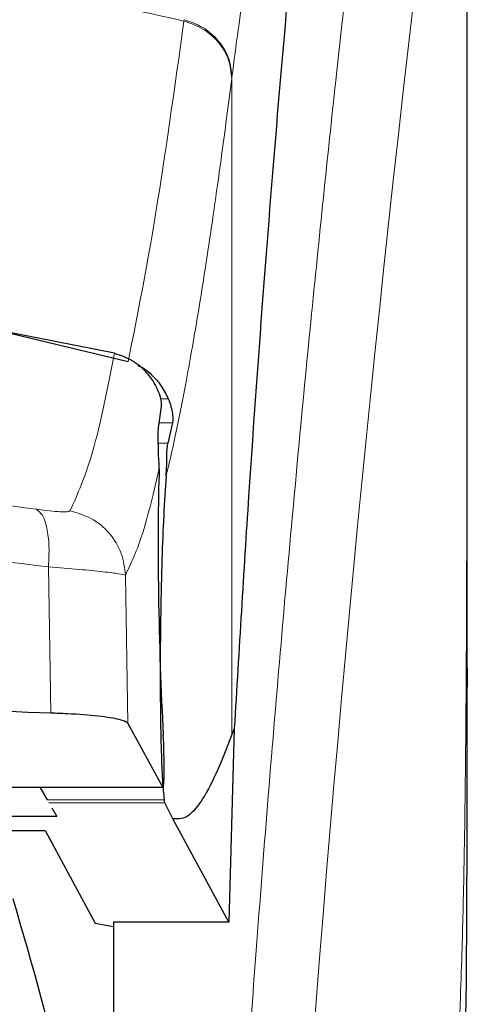
# Model space of a CAD drawing. Units: millimetres. Extents: x 0 to 210, y 0 to 297.
# Drawn here: x 153 to 154, y 228 to 229 of the extents above; entities that cross this region are included whole.
import ezdxf

# ---------------------------------------------------------------- set-up
doc = ezdxf.new("R2010")
doc.units = ezdxf.units.MM

msp = doc.modelspace()

# ---------------------------------------------------------------- linework, layer by layer
at = {"color": 7, "linetype": 'Continuous', "lineweight": 25}
for p, q in [((153.66155, 228.26665), (153.66155, 229.89635)), ((152.88655, 228.78667), (153.15831, 228.72189)), ((153.13799, 228.73411), (152.88705, 228.78322)), ((153.20323, 228.62334), (153.20795, 228.65499)), ((153.22422, 228.63079), (153.21711, 228.60076)), ((153.66149, 228.26665), (153.6615, 228.23794)), ((153.20977, 228.08964), (153.15776, 228.18451)), ((153.31575, 228.17661), (153.30766, 227.88903)), ((153.31575, 228.17661), (153.31223, 228.16767)), ((152.90955, 228.0894), (153.21002, 228.0894)), ((153.02708, 228.0894), (153.0379, 228.07066)), ((153.21261, 228.06637), (153.21169, 228.07066)), ((153.22449, 228.0427), (153.21261, 228.06637)), ((153.0522, 228.04589), (152.87184, 228.04589)), ((153.04475, 228.05879), (153.0522, 228.04589)), ((153.30766, 227.88903), (153.22449, 228.0427)), ((152.87358, 228.02507), (153.03528, 228.02507)), ((153.03528, 228.02507), (153.10951, 227.88728)), ((153.10951, 227.88728), (153.13655, 227.88275)), ((153.30766, 227.88903), (153.13655, 227.88903)), ((153.13655, 227.88903), (153.13655, 226.96781))]:
    msp.add_line(p, q, dxfattribs=at)
at = {"color": 8, "linetype": 'Continuous', "lineweight": 18}
for p, q in [((153.24134, 229.22961), (153.24107, 229.2276)), ((153.31223, 229.14435), (153.31198, 229.14236)), ((153.31223, 229.14435), (153.31223, 228.16767)), ((153.21779, 228.66637), (153.20652, 228.66637)), ((153.20435, 228.63079), (153.22422, 228.63079)), ((153.21711, 228.60076), (153.20318, 228.60076)), ((153.04002, 228.4168), (153.04355, 228.19954)), ((153.15776, 228.18451), (153.15426, 228.40424)), ((152.90955, 228.08964), (153.20977, 228.08964)), ((153.21169, 228.07066), (153.0379, 228.07066)), ((153.21261, 228.06637), (153.04038, 228.06637))]:
    msp.add_line(p, q, dxfattribs=at)
msp.add_arc((191.43046, 224.82266), 38.10733, 172.36342, 178.566974, dxfattribs=at)
at = {"color": 7, "linetype": 'Continuous', "lineweight": 25}
msp.add_arc((145.79446, 225.80002), 7.5, 11.778193, 16.449366, dxfattribs=at)
for centre, major_axis, start_param, end_param in [((153.21947, 228.33281), (-0.00678, 0.3), 0.6958911, 2.1551152), ((153.20889, 228.1394), (-0.00113, 0.05), 3.0432703, 5.2967079)]:
    msp.add_ellipse(centre, major_axis=major_axis, ratio=0.0512003, start_param=start_param, end_param=end_param, dxfattribs=at)
at = {"color": 8, "linetype": 'Continuous', "lineweight": 18}
for points, knots in [([(153.24485, 225.78182), (153.24598, 225.82545), (153.24825, 225.91307), (153.2522, 226.04464), (153.25655, 226.17687), (153.26136, 226.30961), (153.2666, 226.44276), (153.2741, 226.61867), (153.28459, 226.83922), (153.2989, 227.1048), (153.31519, 227.37506), (153.33181, 227.6236), (153.34861, 227.85406), (153.36546, 228.07015), (153.38374, 228.2895), (153.40567, 228.53558), (153.42756, 228.76525), (153.44918, 228.97815), (153.46674, 229.14392), (153.48367, 229.29762), (153.49948, 229.43646), (153.52037, 229.61401), (153.54393, 229.80564), (153.55896, 229.92068), (153.56618, 229.976)], [0, 0, 0, 0, 0.0234571, 0.0471077, 0.070952, 0.0949904, 0.1192229, 0.1436499, 0.1916159, 0.2415874, 0.2935655, 0.3475514, 0.3889285, 0.4341908, 0.4833381, 0.5318075, 0.6013897, 0.6485773, 0.6955309, 0.7367429, 0.7822345, 0.8247327, 0.915715, 1, 1, 1, 1]), ([(153.66111, 229.88672), (153.6611, 229.8729), (153.6611, 229.84254), (153.66109, 229.79291), (153.66109, 229.7351), (153.66108, 229.66912), (153.66109, 229.59495), (153.66109, 229.53035), (153.66109, 229.47431), (153.6611, 229.4114), (153.66111, 229.30842), (153.66111, 229.21545), (153.66111, 229.15412), (153.66111, 229.14509), (153.66111, 229.14146), (153.66111, 229.13828), (153.66111, 229.12835), (153.66111, 229.09735), (153.66111, 229.03893), (153.66111, 228.94821), (153.66109, 228.82863), (153.66104, 228.69585), (153.66093, 228.57276), (153.66076, 228.47318), (153.66055, 228.39173), (153.66016, 228.28871), (153.65947, 228.17698), (153.65828, 228.06795), (153.65719, 227.9985), (153.65625, 227.94864), (153.65517, 227.90014), (153.6535, 227.83802), (153.65094, 227.763), (153.64724, 227.67691), (153.64353, 227.61625), (153.64158, 227.5845)], [0, 0, 0, 0, 0.0179461, 0.0394333, 0.0644616, 0.0930312, 0.1251421, 0.1607945, 0.1769361, 0.1979251, 0.2425122, 0.3106975, 0.3186777, 0.3221678, 0.3224286, 0.3233871, 0.3262991, 0.3353272, 0.3636558, 0.4021744, 0.4531718, 0.5189701, 0.5746418, 0.6130852, 0.6483777, 0.6805216, 0.7470835, 0.7938211, 0.8227425, 0.8378631, 0.8590654, 0.8863069, 0.9194136, 0.9578266, 1, 1, 1, 1]), ([(153.66115, 229.88602), (153.66115, 229.7975), (153.66117, 229.5986), (153.66116, 229.3284), (153.66115, 229.07739), (153.66116, 228.87622), (153.66123, 228.69318), (153.66133, 228.53275), (153.66149, 228.39268), (153.66149, 228.30645), (153.66149, 228.26665)], [0, 0, 0, 0, 0.1638474, 0.3681679, 0.5001425, 0.6284548, 0.7405532, 0.8389428, 0.9256647, 1, 1, 1, 1]), ([(153.44794, 229.77225), (153.44376, 229.7653), (153.43598, 229.75237), (153.42521, 229.72722), (153.41549, 229.70047), (153.40493, 229.66675), (153.39374, 229.62531), (153.3824, 229.5771), (153.36874, 229.51236), (153.35166, 229.41895), (153.33165, 229.29134), (153.31846, 229.19147), (153.31223, 229.14435)], [0, 0, 0, 0, 0.0902225, 0.1681237, 0.2336825, 0.3017487, 0.3987047, 0.4790672, 0.5514167, 0.7007952, 0.8588071, 1, 1, 1, 1]), ([(151.13202, 229.2276), (151.19919, 229.24255), (151.33006, 229.27169), (151.54874, 229.30735), (151.77562, 229.33353), (151.99581, 229.34699), (152.1757, 229.35029), (152.33921, 229.34786), (152.51678, 229.33916), (152.71291, 229.32122), (152.90348, 229.29499), (153.0778, 229.26437), (153.18611, 229.23998), (153.24107, 229.2276)], [0, 0, 0, 0, 0.0973102, 0.1895797, 0.3125732, 0.419016, 0.4999911, 0.565702, 0.6491038, 0.7501785, 0.8429895, 0.9203157, 1, 1, 1, 1]), ([(153.24134, 229.22961), (153.25089, 229.22624), (153.27055, 229.2193), (153.29376, 229.19854), (153.30938, 229.17261), (153.3113, 229.15359), (153.31223, 229.14435)], [0, 0, 0, 0, 0.2431093, 0.49999997, 0.75689066, 1, 1, 1, 1]), ([(153.15831, 228.72189), (153.17197, 228.79054), (153.1993, 228.92783), (153.22715, 229.12768), (153.24107, 229.2276)], [0, 0, 0, 0, 0.49999014, 1, 1, 1, 1]), ([(153.24107, 229.2276), (153.25063, 229.22423), (153.27029, 229.2173), (153.2935, 229.19654), (153.30912, 229.17062), (153.31105, 229.15161), (153.31198, 229.14236)], [0, 0, 0, 0, 0.2431086, 0.5, 0.7568914, 1, 1, 1, 1]), ([(153.31198, 229.14236), (153.30943, 229.12255), (153.30443, 229.08361), (153.29709, 229.02889), (153.29003, 228.97794), (153.28327, 228.93075), (153.27679, 228.88707), (153.26947, 228.8395), (153.25847, 228.77112), (153.24437, 228.691), (153.22884, 228.61248), (153.21915, 228.57088), (153.21462, 228.55144)], [0, 0, 0, 0, 0.0770113, 0.1513422, 0.222994, 0.2919679, 0.3582652, 0.4218873, 0.517036, 0.6978029, 0.8587848, 1, 1, 1, 1]), ([(153.07192, 228.49998), (153.08338, 228.52511), (153.10631, 228.57537), (153.12743, 228.6812), (153.13799, 228.73411)], [0, 0, 0, 0, 0.5000135, 1, 1, 1, 1]), ([(151.34834, 228.50209), (151.43845, 228.51351), (151.61874, 228.53636), (151.9002, 228.5564), (152.1851, 228.56366), (152.47003, 228.55654), (152.75156, 228.53663), (152.93192, 228.51384), (153.02205, 228.50246)], [0, 0, 0, 0, 0.166537, 0.3332263, 0.4999987, 0.6667713, 0.8334623, 1, 1, 1, 1]), ([(153.15426, 228.40424), (153.16287, 228.42261), (153.18007, 228.45935), (153.19631, 228.52835), (153.20442, 228.56283)], [0, 0, 0, 0, 0.50016256, 1, 1, 1, 1]), ([(153.02205, 228.50246), (153.02518, 228.50007), (153.03162, 228.49516), (153.03813, 228.47534), (153.0415, 228.44845), (153.0405, 228.42718), (153.04002, 228.4168)], [0, 0, 0, 0, 0.2412452, 0.4972752, 0.7547798, 1, 1, 1, 1]), ([(153.02205, 228.50246), (153.02881, 228.50158), (153.04226, 228.49982), (153.05798, 228.49853), (153.06897, 228.4984), (153.07094, 228.49945), (153.07192, 228.49998)], [0, 0, 0, 0, 0.2521223, 0.5019995, 0.7507613, 1, 1, 1, 1]), ([(153.07192, 228.49998), (153.08261, 228.49695), (153.10465, 228.49072), (153.13152, 228.46786), (153.15008, 228.43789), (153.1529, 228.41523), (153.15426, 228.40424)], [0, 0, 0, 0, 0.2425483, 0.5000001, 0.7574519, 1, 1, 1, 1]), ([(151.33032, 228.41644), (151.4268, 228.42818), (151.6153, 228.45113), (151.90326, 228.47026), (152.18513, 228.47682), (152.46701, 228.4704), (152.75502, 228.45138), (152.94356, 228.42851), (153.04002, 228.4168)], [0, 0, 0, 0, 0.1746924, 0.3413464, 0.5000033, 0.658744, 0.825396, 1, 1, 1, 1]), ([(153.04002, 228.4168), (153.05574, 228.41553), (153.08663, 228.41303), (153.1221, 228.40945), (153.14722, 228.40626), (153.15189, 228.40492), (153.15426, 228.40424)], [0, 0, 0, 0, 0.2539623, 0.4990601, 0.7452707, 1, 1, 1, 1])]:
    msp.add_open_spline(points, degree=3, knots=knots, dxfattribs=at)
at = {"color": 7, "linetype": 'Continuous', "lineweight": 25}
for points, knots in [([(153.44794, 229.77225), (153.44092, 229.7131), (153.42684, 229.59441), (153.40493, 229.37619), (153.3824, 229.12676), (153.35943, 228.84101), (153.33661, 228.52613), (153.32273, 228.29344), (153.31575, 228.17661)], [0, 0, 0, 0, 0.158046, 0.3171895, 0.4844857, 0.6530852, 0.8258233, 1, 1, 1, 1]), ([(153.13799, 228.73411), (153.14715, 228.73099), (153.1654, 228.72476), (153.18462, 228.70766), (153.19331, 228.69498), (153.19708, 228.68948)], [0, 0, 0, 0, 0.36320858, 0.72379752, 1, 1, 1, 1]), ([(153.17317, 228.71574), (153.17421, 228.71533), (153.1817, 228.71236), (153.19348, 228.70227), (153.20808, 228.68631), (153.21448, 228.67317), (153.21779, 228.66637)], [0, 0, 0, 0, 0.0466625, 0.334201, 0.6560622, 1, 1, 1, 1]), ([(153.20795, 228.65499), (153.20797, 228.65749), (153.20801, 228.66251), (153.20442, 228.67595), (153.1992, 228.68556), (153.19708, 228.68948)], [0, 0, 0, 0, 0.3714151, 0.7434299, 1, 1, 1, 1]), ([(153.21779, 228.66637), (153.21924, 228.6625), (153.2223, 228.65432), (153.22418, 228.64398), (153.22488, 228.63543), (153.22445, 228.63239), (153.22422, 228.63079)], [0, 0, 0, 0, 0.2327689, 0.4905801, 0.7317313, 1, 1, 1, 1]), ([(153.20442, 228.56283), (153.20357, 228.58143), (153.2024, 228.60736), (153.20305, 228.61982), (153.20323, 228.62334)], [0, 0, 0, 0, 0.7175157, 1, 1, 1, 1]), ([(153.21462, 228.55144), (153.21495, 228.55693), (153.21539, 228.5643), (153.21552, 228.57383), (153.21564, 228.58767), (153.21648, 228.5951), (153.21711, 228.60076)], [0, 0, 0, 0, 0.2411431, 0.3239433, 0.4855121, 1, 1, 1, 1]), ([(153.21462, 228.55144), (153.21335, 228.53284), (153.21095, 228.49774), (153.20816, 228.4265), (153.20636, 228.35003), (153.20563, 228.27206), (153.20597, 228.20075), (153.20717, 228.14277), (153.2091, 228.09667), (153.21081, 228.07955), (153.21169, 228.07066)], [0, 0, 0, 0, 0.1375987, 0.2596162, 0.3937471, 0.5249339, 0.6460726, 0.770868, 0.8810901, 1, 1, 1, 1]), ([(153.65929, 227.74135), (153.65934, 227.74385), (153.6604, 227.79172), (153.66064, 227.87088), (153.66119, 227.96598), (153.66137, 228.03555), (153.66147, 228.09821), (153.66154, 228.16608), (153.66153, 228.21418), (153.66152, 228.23794)], [0, 0, 0, 0, 0.0150873, 0.2893241, 0.4784257, 0.5902908, 0.7098354, 0.8566531, 1, 1, 1, 1]), ([(153.04355, 228.19954), (152.95227, 228.20247), (152.76846, 228.20836), (152.44173, 228.21386), (152.13528, 228.215), (151.85773, 228.21251), (151.60745, 228.20835), (151.43349, 228.20283), (151.3268, 228.19944)], [0, 0, 0, 0, 0.1644281, 0.3311281, 0.5660854, 0.6870817, 0.8080778, 1, 1, 1, 1]), ([(153.15776, 228.18451), (153.15479, 228.18641), (153.14884, 228.19021), (153.11589, 228.19511), (153.07802, 228.19813), (153.05174, 228.19921), (153.04355, 228.19954)], [0, 0, 0, 0, 0.2896488, 0.5793028, 0.8688308, 1, 1, 1, 1]), ([(153.31223, 228.16767), (153.3042, 228.14699), (153.28849, 228.10653), (153.26627, 228.06605), (153.24511, 228.04153), (153.23128, 228.04232), (153.22449, 228.0427)], [0, 0, 0, 0, 0.2584246, 0.5055756, 0.7575115, 1, 1, 1, 1])]:
    msp.add_open_spline(points, degree=3, knots=knots, dxfattribs=at)

doc.saveas('drawing.dxf')
